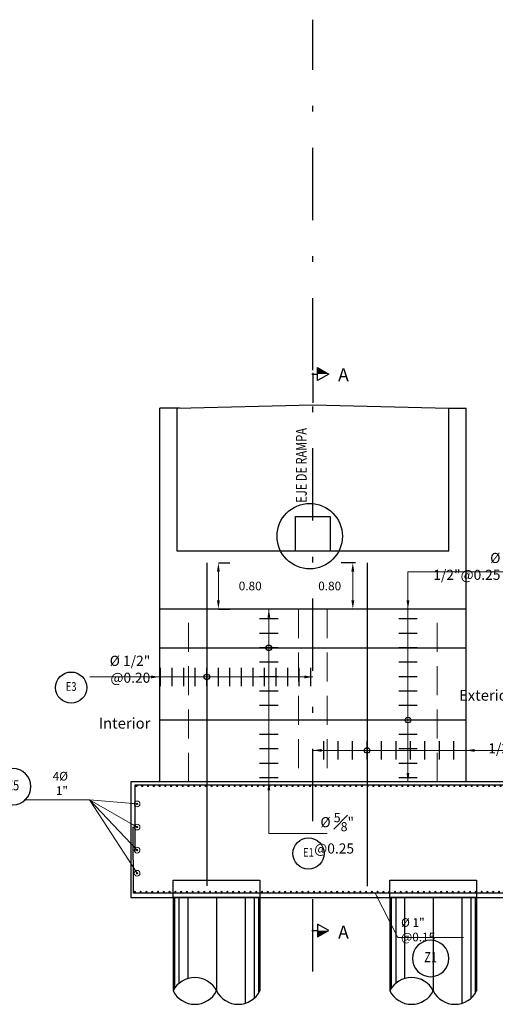
# Model space of a CAD drawing. Units: metres. Extents: x 0 to 273265, y 0 to 8664933.
# Drawn here: x 272718 to 272727, y 8664121 to 8664138 of the extents above; entities that cross this region are included whole.
import ezdxf
from ezdxf.enums import TextEntityAlignment as Align

# ---------------------------------------------------------------- set-up
doc = ezdxf.new("R2010")
doc.units = ezdxf.units.M
doc.set_wipeout_variables(frame=1)
doc.header["$PDMODE"] = 66
doc.linetypes.add('DASHDOT2', pattern=[0.5, 0.25, -0.125, 0, -0.125])
doc.linetypes.add('DASHED2', pattern=[0.375, 0.25, -0.125])
for name, color, linetype in [('0 PILOTES', 7, 'Continuous'), ('01', 1, 'Continuous'), ('05_VIEW', 7, 'Continuous'), ('1gggg', 30, 'Continuous'), ('2C', 3, 'Continuous'), ('40GENE-011-DIM', 40, 'Continuous'), ('ACERO', 4, 'Continuous'), ('ARMADURA', 1, 'Continuous'), ('EJE', 10, 'Continuous'), ('FIERROS-REFUERZOS', 4, 'Continuous'), ('G-ACOTADO', 9, 'Continuous'), ('G-TEXTOS-NOTAS', 7, 'Continuous')]:
    doc.layers.add(name, color=color, linetype=linetype)
for name, color, linetype, lineweight in [('40GENE-006-SIMBOLOGIA', 2, 'Continuous', 30), ('40GENE-010-TITU', 6, 'Continuous', 30), ('40GENE-102-DIMENSION', 40, 'Continuous', 30), ('Acero 02', 131, 'Continuous', 20), ('G-TEXTOS-SUBTITULOS', 3, 'Continuous', 30)]:
    doc.layers.add(name, color=color, linetype=linetype, lineweight=lineweight)
doc.layers.add('PROYECCION', color=7, linetype='DASHED2', lineweight=5, true_color=0x175d96)
doc.styles.add('75-SUBTITULO', font='romand.shx', dxfattribs={"height": 0.225})
doc.styles.add('ACOTACIÓN', font='romans.shx')
doc.styles.add('ROMANS', font='romans.shx')
doc.styles.add('ROMANS-SP', font='romans.shx', dxfattribs={"width": 0.75})
doc.styles.add('simplex', font='romans.shx', dxfattribs={"width": 1.2})
doc.dimstyles.new('1 EN 100', dxfattribs={"dimscale": 0, "dimtxt": 0.2, "dimasz": 0.15, "dimexe": 0.2, "dimexo": 0.2, "dimgap": 0.1, "dimtad": 0, "dimtih": 1, "dimtoh": 1, "dimzin": 0, "dimdsep": 46, "dimtxsty": 'simplex', "dimcen": 0, "dimclrd": 40, "dimclre": 40, "dimclrt": 7, "dimadec": 0, "dimazin": 0, "dimtfac": 1, "dimtofl": 0, "dimtmove": 2, "dimatfit": 3, "dimfxl": 0.06, "dimfxlon": 1, "dimtolj": 1, "dimtzin": 0, "dimlwd": 0, "dimarcsym": 0})
doc.dimstyles.new('Esc. 100--', dxfattribs={"dimscale": 0.1, "dimtxt": 1.5, "dimasz": 1, "dimexe": 1, "dimexo": 2, "dimgap": 0.75, "dimtad": 1, "dimzin": 1, "dimdsep": 46, "dimtxsty": 'ACOTACIÓN', "dimcen": 0.7, "dimclrd": 256, "dimclre": 256, "dimclrt": 7, "dimaunit": 1, "dimadec": 3, "dimazin": 0, "dimtfac": 1, "dimtmove": 2, "dimatfit": 3, "dimfxl": 2, "dimfxlon": 1, "dimtfill": 1, "dimlwd": 9, "dimlwe": 5, "dimarcsym": 0})

# ---------------------------------------------------------------- blocks, each defined once
blk = doc.blocks.new('ACERO')
at = {"layer": 'Acero 02'}
h = blk.add_hatch(color=256, dxfattribs=at)
h.dxf.hatch_style = 1
h.paths.add_polyline_path([(-2, 1, 1), (1, 1, 1)])
at = {"layer": 'Acero 02', "const_width": 15}
blk.add_lwpolyline([(-8, 0, 1), (8, 0, 1)], format="xyb", close=True, dxfattribs=at)
blk = doc.blocks.new('EJE_01')
blk.add_wipeout([(0, 15), (0.7, 14.97), (1.17, 14.92), (1.77, 14.82), (2.31, 14.7), (2.85, 14.54), (3.37, 14.35), (3.95, 14.09), (4.44, 13.83), (4.78, 13.62), (5.01, 13.48), (5.38, 13.21), (5.82, 12.87), (6.13, 12.59), (6.45, 12.28), (6.74, 11.96), (7.06, 11.59), (7.27, 11.31), (7.49, 10.99), (7.64, 10.76), (7.82, 10.45), (7.94, 10.23), (8.09, 9.95), (8.21, 9.69), (8.35, 9.36), (8.45, 9.1), (8.56, 8.77), (8.69, 8.33), (8.8, 7.91), (8.88, 7.48), (8.93, 7.13), (8.98, 6.65), (9, 6), (8.99, 5.62), (8.95, 5.02), (8.88, 4.52), (8.77, 4), (8.68, 3.64), (8.54, 3.17), (8.35, 2.65), (8.15, 2.19), (7.92, 1.73), (7.68, 1.31), (7.38, 0.85), (7.02, 0.37), (6.81, 0.12), (6.49, -0.23), (6.09, -0.62), (5.71, -0.96), (5.55, -1.08), (5.3, -1.28), (5.07, -1.43), (4.75, -1.65), (4.38, -1.86), (4.03, -2.05), (3.7, -2.2), (3.29, -2.38), (2.86, -2.53), (2.52, -2.64), (2, -2.78), (1.43, -2.88), (1, -2.94), (0.57, -2.98), (0, -3), (-0.19, -3), (-0.6, -2.98), (-0.91, -2.95), (-1.27, -2.91), (-1.69, -2.84), (-2.01, -2.77), (-2.43, -2.67), (-2.9, -2.52), (-3.13, -2.44), (-3.54, -2.27), (-4.01, -2.06), (-4.35, -1.88), (-4.65, -1.71), (-5.05, -1.45), (-5.3, -1.28), (-5.58, -1.06), (-5.89, -0.81), (-6.23, -0.5), (-6.55, -0.17), (-6.79, 0.09), (-7.03, 0.38), (-7.36, 0.82), (-7.64, 1.24), (-7.84, 1.58), (-8.1, 2.09), (-8.3, 2.52), (-8.45, 2.9), (-8.58, 3.27), (-8.67, 3.6), (-8.78, 4.02), (-8.88, 4.53), (-8.93, 4.87), (-8.96, 5.19), (-8.99, 5.56), (-9, 5.81), (-9, 6), (-9, 6.25), (-8.99, 6.49), (-8.97, 6.75), (-8.94, 7.06), (-8.89, 7.38), (-8.81, 7.82), (-8.65, 8.48), (-8.5, 8.96), (-8.28, 9.54), (-8.03, 10.07), (-7.79, 10.5), (-7.53, 10.92), (-7.24, 11.34), (-6.68, 12.03), (-6.41, 12.32), (-5.9, 12.8), (-5.56, 13.08), (-5, 13.48), (-4.61, 13.73), (-3.99, 14.07), (-3.53, 14.28), (-3.13, 14.44), (-2.58, 14.62), (-2.16, 14.74), (-1.5, 14.87), (-1.15, 14.93), (-0.87, 14.96), (-0.55, 14.98), (-0.33, 14.99)])
at = {"layer": '40GENE-006-SIMBOLOGIA'}
blk.add_circle((0, 6), 9, dxfattribs=at)
at = {"layer": '40GENE-010-TITU', "style": 'ROMANS', "width": 0.8}
blk.add_attdef('COL', text='', height=5, dxfattribs=at).set_placement((0, 6), align=Align.MIDDLE)
blk = doc.blocks.new('ACERO001')
at = {"layer": 'FIERROS-REFUERZOS'}
blk.add_lwpolyline([(-160, 0), (160, 0)], dxfattribs=at)
blk = doc.blocks.new('*D1492')
at = {"layer": 'Defpoints', "color": 0, "transparency": 16777216}
for p in [(272721.592, 8664128.913), (272721.592, 8664128.113), (272721.792, 8664128.113)]:
    blk.add_point(p, dxfattribs=at)
at = {"layer": 'G-ACOTADO', "color": 40, "lineweight": -2, "transparency": 16777216}
for p, q in [((272721.792, 8664128.913), (272721.992, 8664128.913)), ((272721.792, 8664128.113), (272721.992, 8664128.113))]:
    blk.add_line(p, q, dxfattribs=at)
at = {"layer": 'G-ACOTADO', "color": 40, "lineweight": 0, "transparency": 16777216}
blk.add_line((272721.792, 8664128.763), (272721.792, 8664128.263), dxfattribs=at)
at = {"layer": 'G-ACOTADO', "color": 40, "transparency": 16777216}
for points in [[(272721.767, 8664128.763), (272721.817, 8664128.763), (272721.792, 8664128.913)], [(272721.767, 8664128.263), (272721.817, 8664128.263), (272721.792, 8664128.113)]]:
    blk.add_solid(points, dxfattribs=at)
at = {"layer": 'G-ACOTADO', "color": 7, "transparency": 16777216, "insert": (272722.342, 8664128.513), "char_height": 0.15, "attachment_point": 5, "style": 'simplex'}
blk.add_mtext('\\A1;0.80', dxfattribs=at)
blk = doc.blocks.new('*D1493')
at = {"layer": 'Defpoints', "color": 0, "transparency": 16777216}
for p in [(272724.118, 8664128.913), (272724.365, 8664128.913), (272724.365, 8664128.113)]:
    blk.add_point(p, dxfattribs=at)
at = {"layer": 'G-ACOTADO', "color": 40, "lineweight": -2, "transparency": 16777216}
for p, q in [((272724.165, 8664128.913), (272723.918, 8664128.913)), ((272724.165, 8664128.113), (272723.918, 8664128.113))]:
    blk.add_line(p, q, dxfattribs=at)
at = {"layer": 'G-ACOTADO', "color": 40, "lineweight": 0, "transparency": 16777216}
blk.add_line((272724.118, 8664128.263), (272724.118, 8664128.763), dxfattribs=at)
at = {"layer": 'G-ACOTADO', "color": 40, "transparency": 16777216}
for points in [[(272724.093, 8664128.763), (272724.143, 8664128.763), (272724.118, 8664128.913)], [(272724.093, 8664128.263), (272724.143, 8664128.263), (272724.118, 8664128.113)]]:
    blk.add_solid(points, dxfattribs=at)
at = {"layer": 'G-ACOTADO', "color": 7, "transparency": 16777216, "insert": (272723.718, 8664128.513), "char_height": 0.15, "attachment_point": 5, "style": 'simplex'}
blk.add_mtext('\\A1;0.80', dxfattribs=at)
blk = doc.blocks.new('PILOTES')
at = {"layer": '0 PILOTES', "color": 8}
for p, q in [((272709.771, 8664659.062), (272709.771, 8664657.444)), ((272709.795, 8664659.062), (272709.795, 8664657.485)), ((272709.871, 8664659.062), (272709.871, 8664657.573)), ((272710.025, 8664659.062), (272710.025, 8664657.658)), ((272710.521, 8664659.062), (272710.521, 8664657.444)), ((272711.017, 8664659.062), (272711.017, 8664657.229)), ((272711.17, 8664659.062), (272711.17, 8664657.314)), ((272711.247, 8664659.062), (272711.247, 8664657.402)), ((272711.271, 8664659.062), (272711.271, 8664657.444))]:
    blk.add_line(p, q, dxfattribs=at)
at = {"layer": '0 PILOTES', "color": 8, "linetype": 'DASHED2', "ltscale": 15}
blk.add_lwpolyline([(272709.771, 8664659.062), (272709.771, 8664659.362), (272711.271, 8664659.362), (272711.271, 8664659.062)], dxfattribs=at)
at = {"layer": '0 PILOTES', "color": 8}
blk.add_lwpolyline([(272711.271, 8664657.444), (272711.271, 8664659.062), (272709.771, 8664659.062), (272709.771, 8664657.444)], dxfattribs=at)
for centre, start, end in [((272710.146, 8664657.257), 26.5049, 153.4951), ((272710.146, 8664657.631), 206.5049, 333.4951), ((272710.896, 8664657.631), 206.5049, 333.4951)]:
    blk.add_arc(centre, 0.419, start, end, dxfattribs=at)
blk = doc.blocks.new('FS')
at = {"layer": '2C', "color": 2}
for p, q in [((-15.95, 7.54), (-10.55, 16.9)), ((-10.55, 16.9), (-5.15, 7.54)), ((-10.55, 7.54), (-15.95, 7.54)), ((-5.15, 7.54), (-10.55, 7.54))]:
    blk.add_line(p, q, dxfattribs=at)
at = {"layer": '2C'}
for p, q in [((-11.54, 3.59), (13.63, 3.59)), ((-10.55, 2.8), (-10.55, 7.54))]:
    blk.add_line(p, q, dxfattribs=at)
blk.add_solid([(-10.55, 7.54), (-15.95, 7.54), (-10.55, 16.9)], dxfattribs=at)

msp = doc.modelspace()

# ---------------------------------------------------------------- linework, layer by layer
at = {"color": 1}
msp.add_lwpolyline([(272720.276365, 8664123.124696), (272741.147221, 8664123.124696)], dxfattribs=at)
at = {"layer": '01'}
msp.add_line((272720.276365, 8664125.124696), (272720.276365, 8664123.124696), dxfattribs=at)
for points in [[(272727.021365, 8664125.124696), (272720.276365, 8664125.124696)], [(272720.276365, 8664123.124696), (272727.021365, 8664123.124696)]]:
    msp.add_lwpolyline(points, dxfattribs=at)
at = {"layer": '05_VIEW', "color": 1, "linetype": 'DASHDOT2', "lineweight": -3, "ltscale": 5}
msp.add_lwpolyline([(272723.42813, 8664121.84453), (272723.423493, 8664138.310671)], dxfattribs=at)
at = {"layer": 'ACERO', "color": 4}
for points in [[(272721.592353, 8664128.912545), (272721.592353, 8664123.32271)], [(272724.365198, 8664128.912545), (272724.365198, 8664123.318559)], [(272720.352533, 8664123.924696), (272720.352533, 8664125.074696), (272741.059879, 8664125.074186), (272741.059879, 8664123.527774)], [(272741.112737, 8664124.745269), (272741.112737, 8664123.198857), (272720.32444, 8664123.198131), (272720.316399, 8664124.347969)]]:
    msp.add_lwpolyline(points, dxfattribs=at)
at = {"layer": 'ACERO', "color": 4, "elevation": 957.006243}
for points in [[(272720.775202, 8664127.442434), (272726.075202, 8664127.442434)], [(272726.07614, 8664126.192434), (272720.77614, 8664126.192434)]]:
    msp.add_lwpolyline(points, dxfattribs=at)
at = {"layer": 'ARMADURA', "elevation": 957.006243}
for points in [[(272720.776365, 8664125.124696), (272720.776365, 8664131.591295)], [(272721.076365, 8664129.112545), (272721.076365, 8664131.591295)], [(272725.776365, 8664129.112545), (272725.776365, 8664131.591317)], [(272726.076365, 8664125.124696), (272726.076365, 8664131.591317)]]:
    msp.add_lwpolyline(points, dxfattribs=at)
at = {"layer": 'ARMADURA'}
for points in [[(272721.126365, 8664131.591295), (272720.776365, 8664131.591295)], [(272721.076365, 8664131.591295), (272723.426365, 8664131.648795), (272725.776365, 8664131.591317)], [(272725.776365, 8664131.591317), (272726.076365, 8664131.591317)], [(272723.126365, 8664129.112545), (272723.126365, 8664129.712545), (272723.726365, 8664129.712545), (272723.726365, 8664129.112545)], [(272725.776365, 8664129.112545), (272721.076365, 8664129.112545)], [(272726.076365, 8664128.112545), (272720.776365, 8664128.112545)], [(272741.147221, 8664125.124696), (272720.276365, 8664125.124696), (272720.276365, 8664123.124696), (272741.147221, 8664123.124696)]]:
    msp.add_lwpolyline(points, dxfattribs=at)
msp.add_circle((272723.372541, 8664129.374704), 0.56629, dxfattribs=at)
at = {"layer": 'G-ACOTADO', "color": 40}
for centre in [(272722.665245, 8664127.442435), (272721.592353, 8664126.939278, 957.006243), (272725.072072, 8664126.192434, 957.006243), (272724.365198, 8664125.667839)]:
    msp.add_circle(centre, 0.047888, dxfattribs=at)
at = {"layer": 'PROYECCION', "linetype": 'DASHED2', "ltscale": 2, "elevation": 957.006243}
for points in [[(272721.276365, 8664125.124696), (272721.276365, 8664128.112545)], [(272725.576365, 8664125.124696), (272725.576365, 8664128.112545)]]:
    msp.add_lwpolyline(points, dxfattribs=at)
at = {"layer": 'PROYECCION', "linetype": 'DASHED2', "ltscale": 2}
for points in [[(272723.176365, 8664128.112545), (272723.176365, 8664125.124696)], [(272723.676365, 8664128.112545), (272723.676365, 8664125.124696)]]:
    msp.add_lwpolyline(points, dxfattribs=at)

# ---------------------------------------------------------------- block references
at = {"layer": '0 PILOTES', "color": 6}
msp.add_blockref('PILOTES', (11.238618, -535.936818), dxfattribs=at)
at = {"layer": '1gggg'}
ref = msp.add_blockref('EJE_01', (272718.234545, 8664124.831124, 0), dxfattribs=dict(at, xscale=-0.035, yscale=0.035, zscale=0.035, rotation=1.587426190496899e-08))
ref.add_attrib('COL', 'Z5', dxfattribs={"layer": '40GENE-010-TITU', "color": 7, "height": 0.175, "rotation": 0, "style": 'ROMANS', "width": 0.8}).set_placement((272718.234545, 8664125.041124, 0), align=Align.MIDDLE)
at = {"layer": '2C', "linetype": 'Continuous', "yscale": 0.02073626780379925, "zscale": 0.02073626780379925}
for p, xscale, rotation in [((272723.353341, 8664131.961493), 0.02073626780379925, 270.0000000094871), ((272723.353341, 8664122.770265), -0.02073626780379925, 269.9999999905129)]:
    msp.add_blockref('FS', p, dxfattribs=dict(at, xscale=xscale, rotation=rotation))
at = {"layer": '40GENE-011-DIM', "xscale": -0.00125, "yscale": 0.00125, "zscale": 0.00125, "row_count": 1, "row_spacing": 0.25}
for p, rotation, column_count, column_spacing in [((272720.374334, 8664125.052296, 3.811129), 180, 207, -0.1), ((272720.385091, 8664123.541827, 3.811129), 90, 4, 0.4), ((272720.347544, 8664123.219138, 3.811129), 180, 208, -0.1)]:
    msp.add_blockref('ACERO', p, dxfattribs=dict(at, rotation=rotation, column_count=column_count, column_spacing=column_spacing))
at = {"layer": 'G-ACOTADO', "xscale": -0.001, "yscale": 0.001, "zscale": 0.001, "column_count": 1, "column_spacing": -0.05}
for p, rotation, row_count, row_spacing in [((272722.665207, 8664125.192434), 0.01433357702593341, 12, 0.25), ((272725.072297, 8664125.192434, 957.006243), 0.01433357702593341, 12, 0.25), ((272720.792353, 8664126.939278, 957.006243), 269.9999997387582, 14, 0.2), ((272723.615198, 8664125.667839), 269.9999997387582, 10, 0.25)]:
    msp.add_blockref('ACERO001', p, dxfattribs=dict(at, rotation=rotation, row_count=row_count, row_spacing=row_spacing))

# ---------------------------------------------------------------- texts
at = {"layer": '40GENE-102-DIMENSION', "color": 7, "style": 'ROMANS-SP'}
for s, insert, char_height, attachment_point in [('\\A1;%%C 1/2"@0.25', (272726.671719, 8664129.085173), 0.175, 3), ('\\A1;%%C {\\H1x;1/2}" @0.20', (272720.613571, 8664127.30497), 0.175, 3), ('\\A1;{\\C0;Exterior}', (272726.896716, 8664126.528021), 0.1875, 9), ('\\A1;{\\C0;Interior}', (272720.614877, 8664126.044252), 0.1875, 9), ('\\A1;%%C 1/2"@0.25', (272727.624126, 8664126.082122), 0.175, 3), ('\\A1;%%C 1" @0.15', (272724.952696, 8664122.764522, 0), 0.15, 1)]:
    msp.add_mtext(s, dxfattribs=dict(at, insert=insert, char_height=char_height, attachment_point=attachment_point))
at = {"layer": '40GENE-102-DIMENSION', "color": 7, "insert": (272719.189529, 8664124.896512, 0), "char_height": 0.15, "attachment_point": 9, "rotation": 0, "style": 'ROMANS-SP'}
msp.add_mtext('\\A1;4%%C 1"', dxfattribs=at)
at = {"layer": 'G-TEXTOS-NOTAS', "style": 'ROMANS-SP', "width": 0.75}
msp.add_text('EJE DE RAMPA', height=0.1875, rotation=90.0247657, dxfattribs=at).set_placement((272723.320692, 8664129.953903))
at = {"layer": 'G-TEXTOS-SUBTITULOS', "style": '75-SUBTITULO'}
for p in [(272723.862784, 8664132.05347), (272723.862784, 8664122.409614)]:
    msp.add_text('A', height=0.225, dxfattribs=at).set_placement(p)

# ---------------------------------------------------------------- dimensions: what is measured, and where the dimension line sits
at = {"layer": 'G-ACOTADO', "color": 40}
for base, p1, p2, picture, middle in [((272721.792002, 8664128.112545), (272721.592353, 8664128.912545), (272721.592353, 8664128.112545), '*D1492', (272722.342002, 8664128.512545)), ((272724.11829, 8664128.912545), (272724.365198, 8664128.112545), (272724.365198, 8664128.912545), '*D1493', (272723.71829, 8664128.512545))]:
    dim = msp.add_linear_dim(base=base, p1=p1, p2=p2, angle=90, dimstyle='1 EN 100', override={"dimscale": 1, "dimtxt": 0.15}, dxfattribs=at)
    dim.commit()
    dim.dimension.update_dxf_attribs({"geometry": picture, "text_midpoint": middle})

# ---------------------------------------------------------------- leaders
at = {"layer": 'EJE', "color": 6}
for points in [[(272722.665207, 8664128.112545), (272722.665207, 8664125.124696)], [(272725.072047, 8664125.124696, 957.006243), (272725.072047, 8664128.112545, 957.006243)], [(272723.426695, 8664126.939288, 957.006243), (272720.776365, 8664126.939278, 957.006243)], [(272723.426858, 8664125.667839), (272726.076365, 8664125.667839)]]:
    msp.add_leader(points, dimstyle='1 EN 100', override={"dimscale": 1}, dxfattribs=at)
at = {"layer": 'G-ACOTADO', "color": 40}
for points in [[(272725.072047, 8664128.112545, 957.006243), (272725.072047, 8664128.754952, 957.006243), (272726.722341, 8664128.754952, 957.006243)], [(272720.776365, 8664126.939278, 957.006243), (272719.570112, 8664126.939278, 957.006243)], [(272726.076365, 8664125.667839), (272727.252623, 8664125.667839)]]:
    msp.add_leader(points, dimstyle='1 EN 100', override={"dimscale": 1}, dxfattribs=at)

# ---------------------------------------------------------------- next in the draw order: block references
at = {"layer": '1gggg'}
ref = msp.add_blockref('EJE_01', (272725.464281, 8664122.27777), dxfattribs=dict(at, xscale=-0.035, yscale=0.035, zscale=0.035, rotation=180))
ref.add_attrib('COL', 'Z1', dxfattribs={"layer": '40GENE-010-TITU', "color": 7, "height": 0.175, "style": 'ROMANS', "width": 0.8}).set_placement((272725.464281, 8664122.06777), align=Align.MIDDLE)
at = {"layer": 'G-ACOTADO'}
ref = msp.add_blockref('EJE_01', (272719.244319, 8664126.574232), dxfattribs=dict(at, xscale=0.03, yscale=0.03, zscale=0.03))
ref.add_attrib('COL', 'E3', dxfattribs={"layer": '40GENE-010-TITU', "color": 7, "height": 0.15, "style": 'ROMANS', "width": 0.8}).set_placement((272719.244319, 8664126.754232), align=Align.MIDDLE)
ref = msp.add_blockref('EJE_01', (272723.349447, 8664123.704778), dxfattribs=dict(at, xscale=0.03, yscale=0.03, zscale=0.03))
ref.add_attrib('COL', 'E1', dxfattribs={"layer": '40GENE-010-TITU', "color": 7, "height": 0.15, "style": 'ROMANS', "width": 0.8}).set_placement((272723.349447, 8664123.884778), align=Align.MIDDLE)

# ---------------------------------------------------------------- next in the draw order: leaders
at = {"layer": '40GENE-011-DIM', "color": 4}
for points, override in [([(272720.385091, 8664124.741827, 0), (272719.564073, 8664124.810647, 0), (272718.43149, 8664124.810647, 0)], {"dimgap": 0.75, "dimtad": 0, "dimldrblk": 'Origin'}), ([(272720.385091, 8664123.941827, 0), (272719.564073, 8664124.810647, 0), (272718.43149, 8664124.810647, 0)], {"dimtad": 0, "dimldrblk": 'Origin'}), ([(272720.385091, 8664124.341827, 0), (272719.564073, 8664124.810647, 0), (272718.43149, 8664124.810647, 0)], {"dimtad": 0, "dimldrblk": 'Origin'}), ([(272720.385091, 8664123.541827, 0), (272719.564073, 8664124.810647, 0), (272718.43149, 8664124.810647, 0)], {"dimtad": 0, "dimldrblk": 'Origin'})]:
    msp.add_leader(points, dimstyle='Esc. 100--', override=override, dxfattribs=at)

# ---------------------------------------------------------------- next in the draw order: block references
at = {"layer": '0 PILOTES', "color": 6}
msp.add_blockref('PILOTES', (14.988618, -535.936818), dxfattribs=at)

# ---------------------------------------------------------------- next in the draw order: texts
at = {"layer": '40GENE-102-DIMENSION', "color": 7, "insert": (272724.139381, 8664124.583426), "char_height": 0.175, "attachment_point": 3, "style": 'ROMANS-SP'}
msp.add_mtext('\\A1;%%C {\\H0.9x;\\S5#8;}" @0.25', dxfattribs=at)

# ---------------------------------------------------------------- next in the draw order: leaders
at = {"layer": '40GENE-011-DIM', "color": 4}
msp.add_leader([(272724.506033, 8664123.199005, 0), (272724.898915, 8664122.42965, 0), (272726.031497, 8664122.42965, 0)], dimstyle='Esc. 100--', override={"dimgap": 0.75, "dimtad": 0}, dxfattribs=at)
at = {"layer": 'G-ACOTADO', "color": 40}
msp.add_leader([(272722.665207, 8664125.124696), (272722.665207, 8664124.230116), (272723.676116, 8664124.230116)], dimstyle='1 EN 100', override={"dimscale": 1}, dxfattribs=at)

doc.saveas('drawing.dxf')
